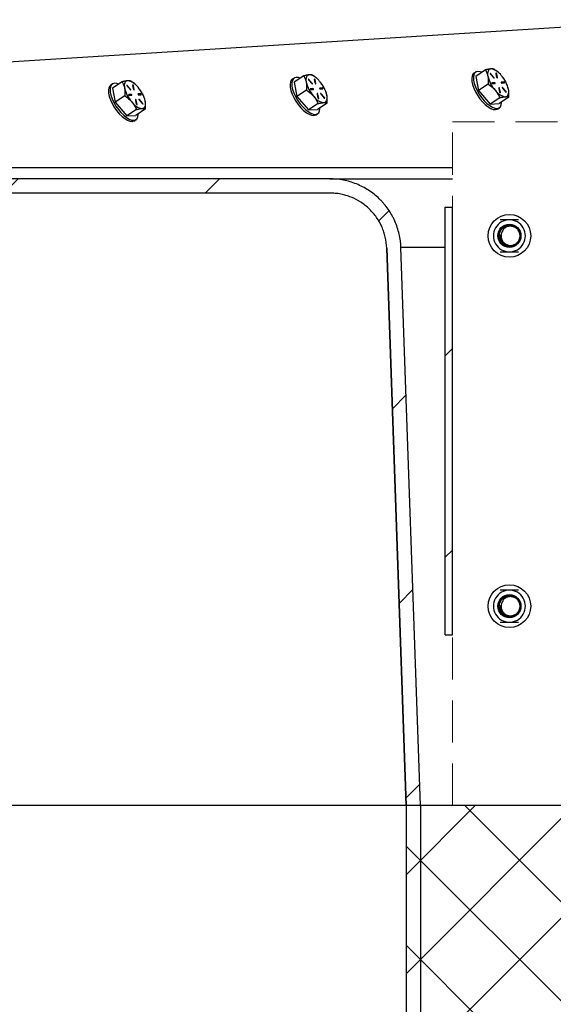
# Model space of a CAD drawing. Extents: x 10213 to 33304, y 19070 to 33214.
# Drawn here: x 13698 to 13936, y 21503 to 21942 of the extents above; entities that cross this region are included whole.
import ezdxf

# ---------------------------------------------------------------- set-up
doc = ezdxf.new("R2010")
doc.units = 0
doc.header["$LTSCALE"] = 150
doc.header["$MEASUREMENT"] = 0
doc.linetypes.add('HIDDEN2', pattern=[0.1875, 0.125, -0.0625])
doc.layers.get('0').update_dxf_attribs({"linetype": 'CONTINUOUS'})
doc.layers.get('DEFPOINTS').update_dxf_attribs({"linetype": 'CONTINUOUS'})
doc.layers.add('CCP-Hatch', color=253, linetype='CONTINUOUS', lineweight=5)
doc.layers.add('CCP-Text', color=52, linetype='CONTINUOUS', lineweight=25)
doc.layers.add('STRUCTUREPLAN', color=7, linetype='CONTINUOUS')
doc.styles.add('ROMANS', font='romans.shx')
doc.styles.add('SWISSL', font='swissl.ttf')
doc.dimstyles.get("Standard").update_dxf_attribs({"dimscale": 25, "dimtxt": 2.5, "dimasz": 3, "dimexe": 0.6, "dimexo": 1.5, "dimgap": 1, "dimtad": 0, "dimtih": 1, "dimtoh": 1, "dimdec": 4, "dimrnd": 1, "dimzin": 12, "dimdsep": 46, "dimtxsty": 'SWISSL', "dimcen": 0.09, "dimclrt": 256, "dimadec": 0, "dimazin": 0, "dimtfac": 1, "dimtdec": 4, "dimtofl": 0, "dimtmove": 0, "dimatfit": 3, "dimfxl": 1, "dimtolj": 1, "dimtzin": 0, "dimarcsym": 0})
pattern_1 = [(45, (11171.36, 19973.09), (-44.9013, 44.9013), [])]

# ---------------------------------------------------------------- blocks, each defined once
blk = doc.blocks.new('*D83')
at = {"layer": 'CCP-Text', "color": 0, "lineweight": -2, "transparency": 16777216}
for p, q in [((13667.73, 21870.59), (13547.13, 21870.59)), ((13572.13, 21795.59), (13572.13, 21525.08)), ((13572.13, 21234.39), (13572.13, 21389.36)), ((13845.6, 21159.39), (13547.13, 21159.39))]:
    blk.add_line(p, q, dxfattribs=at)
at = {"layer": 'CCP-Text', "color": 0, "transparency": 16777216}
for points in [[(13559.63, 21795.59), (13584.63, 21795.59), (13572.13, 21870.59)], [(13559.63, 21234.39), (13584.63, 21234.39), (13572.13, 21159.39)]]:
    blk.add_solid(points, dxfattribs=at)
at = {"layer": 'DEFPOINTS', "color": 0, "transparency": 16777216}
for p in [(13692.73, 21870.59), (13572.13, 21159.39), (13870.6, 21159.39)]:
    blk.add_point(p, dxfattribs=at)
at = {"layer": 'CCP-Text', "transparency": 16777216, "insert": (13572.13, 21457.22), "char_height": 56.25, "attachment_point": 5, "style": 'ROMANS'}
blk.add_mtext('\\A1;711 [28"]', dxfattribs=at)

msp = doc.modelspace()

# ---------------------------------------------------------------- hatches: boundary and pattern name
at = {"linetype": 'Continuous', "lineweight": 18}
h = msp.add_hatch(dxfattribs=at)
h.set_pattern_fill('ANSI31', scale=508, style=0)
h.set_pattern_definition(pattern_1)
edge = h.paths.add_edge_path(flags=0)
edge.add_line((13870.6, 21591.19), (13876.95, 21591.19))
edge.add_spline(control_points=[(13876.95, 21591.19), (13876.24, 21611.54), (13875.53, 21631.89), (13874.82, 21652.24), (13872.63, 21714.81), (13870.45, 21777.38), (13868.26, 21839.95)], knot_values=[0.532075, 0.532075, 0.532075, 0.532075, 0.593163, 0.593163, 0.593163, 0.780985, 0.780985, 0.780985, 0.780985], weights=[1, 1, 1, 1, 1, 1, 1], degree=3, periodic=0)
edge.add_spline(control_points=[(13868.26, 21839.95), (13868.24, 21840.69), (13868.19, 21841.42), (13868.11, 21842.16), (13867.74, 21845.69), (13866.75, 21849.21), (13865.23, 21852.42), (13863.71, 21855.64), (13861.61, 21858.63), (13859.11, 21861.16), (13857.55, 21862.74), (13855.81, 21864.16), (13853.95, 21865.38), (13850.98, 21867.33), (13847.63, 21868.8), (13844.18, 21869.65), (13841.69, 21870.27), (13839.1, 21870.59), (13836.53, 21870.59)], knot_values=[0.168375, 0.168375, 0.168375, 0.168375, 0.170575, 0.170575, 0.170575, 0.181235, 0.181235, 0.181235, 0.191896, 0.191896, 0.191896, 0.19851, 0.19851, 0.19851, 0.209171, 0.209171, 0.209171, 0.21687, 0.21687, 0.21687, 0.21687], weights=[1, 1, 1, 1, 1, 1, 1, 1, 1, 1, 1, 1, 1, 1, 1, 1, 1, 1, 1], degree=3, periodic=0)
edge.add_line((13836.53, 21870.59), (13692.73, 21870.59))
edge.add_ellipse((13692.73, 21889.64), major_axis=(-22, 0), ratio=0.866025, start_angle=30, end_angle=90, ccw=False)
edge.add_line((13673.68, 21880.11), (13649.67, 21916.12))
edge.add_ellipse((13630.82, 21906.3), major_axis=(21.73, 1.43), ratio=0.874643, start_angle=26.7171, end_angle=90)
edge.add_line((13629.57, 21925.31), (13184.79, 21895.99))
edge.add_line((13184.79, 21895.99), (13159.39, 21895.99))
edge.add_line((13159.39, 21895.99), (13159.39, 21891.23))
edge.add_line((13159.39, 21891.23), (13140.34, 21891.23))
edge.add_line((13140.34, 21891.23), (13140.34, 21884.88))
edge.add_line((13140.34, 21884.88), (13184.79, 21884.88))
edge.add_line((13184.79, 21884.88), (13184.79, 21889.64))
edge.add_line((13184.79, 21889.64), (13185, 21889.64))
edge.add_line((13185, 21889.64), (13629.99, 21918.97))
edge.add_ellipse((13630.82, 21906.3), major_axis=(14.49, 0.96), ratio=0.874643, start_angle=26.7171, end_angle=90, ccw=False)
edge.add_line((13643.39, 21912.85), (13667.33, 21876.94))
edge.add_ellipse((13692.73, 21889.64), major_axis=(-29.33, 0), ratio=0.866025, start_angle=30, end_angle=90)
edge.add_line((13692.73, 21864.24), (13836.53, 21864.24))
edge.add_spline(control_points=[(13836.53, 21864.24), (13836.64, 21864.24), (13836.74, 21864.24), (13836.84, 21864.24), (13839.68, 21864.2), (13842.56, 21863.68), (13845.23, 21862.7), (13847.9, 21861.73), (13850.44, 21860.28), (13852.64, 21858.48), (13854.02, 21857.35), (13855.28, 21856.07), (13856.39, 21854.68), (13858.16, 21852.45), (13859.58, 21849.9), (13860.51, 21847.21), (13861.35, 21844.81), (13861.83, 21842.26), (13861.92, 21839.72)], knot_values=[0.142686, 0.142686, 0.142686, 0.142686, 0.142995, 0.142995, 0.142995, 0.151599, 0.151599, 0.151599, 0.160203, 0.160203, 0.160203, 0.16554, 0.16554, 0.16554, 0.174143, 0.174143, 0.174143, 0.181826, 0.181826, 0.181826, 0.181826], weights=[1, 1, 1, 1, 1, 1, 1, 1, 1, 1, 1, 1, 1, 1, 1, 1, 1, 1, 1], degree=3, periodic=0)
edge.add_spline(control_points=[(13861.92, 21839.72), (13864.1, 21777.2), (13866.28, 21714.68), (13868.47, 21652.16), (13869.18, 21631.83), (13869.89, 21611.51), (13870.6, 21591.19)], knot_values=[0.417753, 0.417753, 0.417753, 0.417753, 0.605436, 0.605436, 0.605436, 0.66644, 0.66644, 0.66644, 0.66644], weights=[1, 1, 1, 1, 1, 1, 1], degree=3, periodic=0)
h = msp.add_hatch(dxfattribs=at)
h.set_pattern_fill('ANSI31', scale=508, style=0)
h.set_pattern_definition(pattern_1)
h.paths.add_polyline_path([(13891.23, 21857.89), (13888.05, 21857.89), (13888.05, 21667.39), (13891.23, 21667.39)], flags=0)
at = {"layer": 'CCP-Hatch'}
h = msp.add_hatch(dxfattribs=at)
h.set_pattern_fill('ANSI37', color=256, scale=250)
h.paths.add_polyline_path([(13870.6, 21591.19), (14426.26, 21591.19), (14426.26, 21159.39), (13870.6, 21159.39)])

# ---------------------------------------------------------------- linework, layer by layer
at = {"color": 7, "linetype": 'Continuous', "lineweight": 25}
for p, q in [((13656.81, 21920.42), (13991.78, 21941.52)), ((13905.94, 21919.12), (13901.66, 21916.27)), ((13820.56, 21915.5), (13819.8, 21914.99)), ((13824.91, 21916.49), (13820.63, 21913.63)), ((13827.09, 21914.69), (13828.62, 21912.91)), ((13828.71, 21913.11), (13827.17, 21914.89)), ((13829.66, 21915.05), (13830.02, 21913.19)), ((13829.74, 21914.74), (13829.93, 21914.87)), ((13830.07, 21913.06), (13829.74, 21914.74)), ((13830.29, 21913.01), (13829.93, 21914.87)), ((13830.55, 21915.48), (13830.39, 21915.61)), ((13901.59, 21918.14), (13900.83, 21917.63)), ((13901.66, 21916.27), (13902.88, 21909.96)), ((13908.12, 21917.33), (13909.65, 21915.54)), ((13909.74, 21915.74), (13908.2, 21917.52)), ((13910.69, 21917.68), (13911.04, 21915.82)), ((13910.77, 21917.38), (13910.96, 21917.51)), ((13911.1, 21915.7), (13910.77, 21917.38)), ((13911.32, 21915.65), (13910.96, 21917.51)), ((13911.58, 21918.11), (13911.42, 21918.25)), ((13739.53, 21912.87), (13738.77, 21912.36)), ((13743.89, 21913.86), (13739.6, 21911)), ((13739.6, 21911), (13740.82, 21904.69)), ((13746.06, 21912.06), (13747.6, 21910.28)), ((13747.68, 21910.47), (13746.14, 21912.26)), ((13748.63, 21912.41), (13748.99, 21910.55)), ((13748.71, 21912.11), (13748.9, 21912.24)), ((13749.04, 21910.43), (13748.71, 21912.11)), ((13749.26, 21910.38), (13748.9, 21912.24)), ((13749.52, 21912.84), (13749.36, 21912.98)), ((13820.63, 21913.63), (13821.85, 21907.33)), ((13826.13, 21910.18), (13821.85, 21907.33)), ((13828.83, 21910.72), (13827.81, 21910.65)), ((13829.02, 21910.84), (13827.85, 21910.77)), ((13828.04, 21910.4), (13829.22, 21910.47)), ((13828.83, 21910.72), (13829.02, 21910.84)), ((13832.99, 21910.98), (13831.96, 21910.91)), ((13833.18, 21911.11), (13832, 21911.03)), ((13832.19, 21910.66), (13833.37, 21910.73)), ((13832.99, 21910.98), (13833.18, 21911.11)), ((13907.16, 21912.82), (13902.88, 21909.96)), ((13902.88, 21909.96), (13908.09, 21903.9)), ((13909.86, 21913.35), (13908.84, 21913.29)), ((13910.05, 21913.48), (13908.87, 21913.4)), ((13909.07, 21913.03), (13910.24, 21913.11)), ((13909.86, 21913.35), (13910.05, 21913.48)), ((13911.95, 21911.12), (13912.31, 21909.27)), ((13912.04, 21910.82), (13912.23, 21910.95)), ((13912.36, 21909.14), (13912.04, 21910.82)), ((13912.59, 21909.09), (13912.23, 21910.95)), ((13914.01, 21913.61), (13912.99, 21913.55)), ((13914.2, 21913.74), (13913.03, 21913.67)), ((13913.22, 21913.29), (13914.4, 21913.37)), ((13913.54, 21911.03), (13915.07, 21909.25)), ((13915.16, 21909.45), (13913.62, 21911.23)), ((13914.01, 21913.61), (13914.2, 21913.74)), ((13916, 21911.45), (13915.98, 21911.52)), ((13745.1, 21907.55), (13740.82, 21904.69)), ((13747.8, 21908.08), (13746.78, 21908.02)), ((13747.99, 21908.21), (13746.82, 21908.14)), ((13747.01, 21907.77), (13748.19, 21907.84)), ((13747.8, 21908.08), (13747.99, 21908.21)), ((13749.9, 21905.86), (13750.25, 21904)), ((13749.98, 21905.55), (13750.17, 21905.68)), ((13750.31, 21903.87), (13749.98, 21905.55)), ((13750.53, 21903.82), (13750.17, 21905.68)), ((13751.96, 21908.34), (13750.93, 21908.28)), ((13752.15, 21908.47), (13750.97, 21908.4)), ((13751.16, 21908.03), (13752.34, 21908.1)), ((13751.48, 21905.76), (13753.02, 21903.98)), ((13753.1, 21904.18), (13751.56, 21905.96)), ((13751.96, 21908.34), (13752.15, 21908.47)), ((13753.94, 21906.18), (13753.92, 21906.25)), ((13821.85, 21907.33), (13827.06, 21901.27)), ((13830.92, 21908.49), (13831.28, 21906.63)), ((13831.01, 21908.19), (13831.2, 21908.32)), ((13831.33, 21906.51), (13831.01, 21908.19)), ((13831.56, 21906.46), (13831.2, 21908.32)), ((13832.51, 21908.4), (13834.04, 21906.61)), ((13834.13, 21906.81), (13832.59, 21908.59)), ((13834.97, 21908.82), (13834.95, 21908.88)), ((13912.38, 21906.76), (13908.09, 21903.9)), ((13916.37, 21907.01), (13912.09, 21904.15)), ((13740.82, 21904.69), (13746.04, 21898.63)), ((13750.32, 21901.49), (13746.04, 21898.63)), ((13754.32, 21901.74), (13750.03, 21898.89)), ((13831.35, 21904.12), (13827.06, 21901.27)), ((13827.06, 21901.27), (13831.06, 21901.52)), ((13835.34, 21904.38), (13831.06, 21901.52)), ((13908.09, 21903.9), (13912.09, 21904.15)), ((13911.4, 21901.78), (13912.16, 21902.29)), ((13746.04, 21898.63), (13750.03, 21898.89)), ((13749.34, 21896.51), (13750.1, 21897.02)), ((13830.37, 21899.14), (13831.13, 21899.65)), ((13891.23, 21875.54), (13687.04, 21875.54)), ((13836.53, 21870.59), (13692.73, 21870.59)), ((13836.53, 21870.59), (13891.23, 21870.59)), ((13836.53, 21864.24), (13692.73, 21864.24)), ((13888.05, 21857.89), (13891.23, 21857.89)), ((13888.05, 21667.39), (13888.05, 21857.89)), ((13891.23, 21667.39), (13891.23, 21857.89)), ((13861.91, 21839.72), (13870.59, 21591.19)), ((13870.6, 21591.19), (13861.92, 21839.72)), ((13876.95, 21591.19), (13868.26, 21839.95)), ((13888.05, 21667.39), (13891.23, 21667.39)), ((13870.59, 21591.19), (13138.58, 21591.19)), ((13870.59, 21591.19), (13870.6, 21591.19)), ((13876.95, 21591.19), (13870.6, 21591.19)), ((14181.74, 21591.19), (13876.95, 21591.19))]:
    msp.add_line(p, q, dxfattribs=at)
at = {"color": 8, "linetype": 'Continuous', "lineweight": 25}
for p, q in [((13827.02, 21914.79), (13827.17, 21914.89)), ((13908.05, 21917.43), (13908.2, 21917.52)), ((13909.58, 21915.63), (13909.74, 21915.74)), ((13911.21, 21915.57), (13911.32, 21915.65)), ((13745.99, 21912.16), (13746.14, 21912.26)), ((13747.52, 21910.37), (13747.68, 21910.47)), ((13749.15, 21910.31), (13749.26, 21910.38)), ((13827.81, 21910.75), (13827.85, 21910.77)), ((13828.55, 21913), (13828.71, 21913.11)), ((13830.18, 21912.94), (13830.29, 21913.01)), ((13831.96, 21911.01), (13832, 21911.03)), ((13908.84, 21913.38), (13908.87, 21913.4)), ((13912.99, 21913.64), (13913.03, 21913.67)), ((13913.47, 21911.13), (13913.62, 21911.23)), ((13746.78, 21908.11), (13746.82, 21908.14)), ((13750.93, 21908.37), (13750.97, 21908.4)), ((13751.41, 21905.86), (13751.56, 21905.96)), ((13831.45, 21906.38), (13831.56, 21906.46)), ((13832.44, 21908.5), (13832.59, 21908.59)), ((13833.97, 21906.7), (13834.13, 21906.81)), ((13912.48, 21909.02), (13912.59, 21909.09)), ((13914.99, 21909.34), (13915.16, 21909.45)), ((13750.42, 21903.75), (13750.53, 21903.82)), ((13752.94, 21904.07), (13753.1, 21904.18)), ((13861.91, 21839.72), (13861.92, 21839.72)), ((13888.05, 21839.95), (13868.26, 21839.95))]:
    msp.add_line(p, q, dxfattribs=at)
at = {"color": 7, "linetype": 'Continuous', "lineweight": 25, "flags": 128}
for points in [[(13908.42, 21919.57), (13908, 21919.49), (13907.63, 21919.3), (13907.34, 21919.02), (13907.12, 21918.63), (13906.98, 21918.16), (13906.91, 21917.6), (13906.93, 21916.98), (13907.03, 21916.29)], [(13746.36, 21914.3), (13745.94, 21914.22), (13745.58, 21914.03), (13745.28, 21913.75), (13745.06, 21913.36), (13744.92, 21912.89), (13744.86, 21912.34), (13744.88, 21911.71), (13744.97, 21911.02)], [(13819.8, 21914.99), (13819.35, 21914.57), (13818.95, 21913.76), (13818.79, 21912.69), (13818.86, 21911.41), (13819.18, 21909.96), (13819.72, 21908.39), (13820.47, 21906.78), (13821.39, 21905.18), (13822.46, 21903.65), (13823.63, 21902.25), (13824.85, 21901.03), (13826.09, 21900.05), (13827.28, 21899.34), (13828.39, 21898.93), (13829.37, 21898.83)], [(13823.34, 21915.44), (13822.54, 21915.72), (13821.56, 21915.82), (13820.74, 21915.61), (13820.12, 21915.08), (13819.72, 21914.27), (13819.55, 21913.2), (13819.63, 21911.92), (13819.94, 21910.46), (13820.48, 21908.9), (13821.23, 21907.29), (13822.16, 21905.68), (13823.22, 21904.15), (13824.39, 21902.76), (13825.62, 21901.54), (13826.85, 21900.56), (13828.04, 21899.85), (13829.15, 21899.44), (13830.13, 21899.33)], [(13827.39, 21916.94), (13826.97, 21916.85), (13826.6, 21916.67), (13826.31, 21916.38), (13826.09, 21916), (13825.95, 21915.53), (13825.89, 21914.97), (13825.9, 21914.34), (13826, 21913.66)], [(13827.17, 21914.89), (13827.12, 21914.94), (13827.06, 21914.97), (13827.02, 21914.97), (13826.99, 21914.95), (13826.99, 21914.9), (13827, 21914.83), (13827.04, 21914.76), (13827.09, 21914.69)], [(13829.93, 21914.87), (13829.91, 21914.94), (13829.87, 21915.01), (13829.82, 21915.08), (13829.76, 21915.12), (13829.71, 21915.14), (13829.68, 21915.14), (13829.66, 21915.1), (13829.66, 21915.05)], [(13829.74, 21914.74), (13829.72, 21914.81), (13829.69, 21914.87)], [(13900.83, 21917.63), (13900.38, 21917.21), (13899.98, 21916.4), (13899.82, 21915.33), (13899.89, 21914.04), (13900.21, 21912.59), (13900.75, 21911.03), (13901.5, 21909.41), (13902.42, 21907.81), (13903.49, 21906.28), (13904.66, 21904.88), (13905.88, 21903.67), (13907.11, 21902.69), (13908.31, 21901.98), (13909.42, 21901.56), (13910.4, 21901.46)], [(13904.37, 21918.08), (13903.57, 21918.35), (13902.58, 21918.46), (13901.77, 21918.24), (13901.14, 21917.72), (13900.74, 21916.9), (13900.58, 21915.84), (13900.65, 21914.55), (13900.97, 21913.1), (13901.51, 21911.54), (13902.26, 21909.92), (13903.18, 21908.32), (13904.25, 21906.79), (13905.42, 21905.39), (13906.64, 21904.18), (13907.88, 21903.2), (13909.07, 21902.48), (13910.18, 21902.07), (13911.16, 21901.97)], [(13908.2, 21917.52), (13908.15, 21917.58), (13908.09, 21917.61), (13908.05, 21917.61), (13908.02, 21917.58), (13908.02, 21917.53), (13908.03, 21917.47), (13908.07, 21917.39), (13908.12, 21917.33)], [(13909.65, 21915.54), (13909.71, 21915.49), (13909.76, 21915.46), (13909.8, 21915.46), (13909.83, 21915.48), (13909.84, 21915.53), (13909.82, 21915.6), (13909.78, 21915.67), (13909.74, 21915.74)], [(13910.96, 21917.51), (13910.94, 21917.58), (13910.9, 21917.65), (13910.85, 21917.71), (13910.79, 21917.76), (13910.74, 21917.78), (13910.7, 21917.77), (13910.68, 21917.74), (13910.69, 21917.68)], [(13910.77, 21917.38), (13910.75, 21917.45), (13910.72, 21917.5)], [(13911.04, 21915.82), (13911.07, 21915.75), (13911.11, 21915.68), (13911.16, 21915.62), (13911.21, 21915.57), (13911.26, 21915.55), (13911.3, 21915.56), (13911.32, 21915.59), (13911.32, 21915.65)], [(13738.77, 21912.36), (13738.33, 21911.94), (13737.92, 21911.13), (13737.76, 21910.06), (13737.84, 21908.77), (13738.15, 21907.32), (13738.69, 21905.76), (13739.44, 21904.15), (13740.37, 21902.54), (13741.43, 21901.01), (13742.6, 21899.61), (13743.83, 21898.4), (13745.06, 21897.42), (13746.25, 21896.71), (13747.36, 21896.29), (13748.34, 21896.19)], [(13742.32, 21912.81), (13741.51, 21913.09), (13740.53, 21913.19), (13739.71, 21912.97), (13739.09, 21912.45), (13738.69, 21911.64), (13738.52, 21910.57), (13738.6, 21909.28), (13738.91, 21907.83), (13739.45, 21906.27), (13740.2, 21904.65), (13741.13, 21903.05), (13742.2, 21901.52), (13743.36, 21900.12), (13744.59, 21898.91), (13745.82, 21897.93), (13747.01, 21897.22), (13748.12, 21896.8), (13749.11, 21896.7)], [(13746.14, 21912.26), (13746.09, 21912.31), (13746.04, 21912.34), (13745.99, 21912.34), (13745.97, 21912.31), (13745.96, 21912.26), (13745.98, 21912.2), (13746.01, 21912.13), (13746.06, 21912.06)], [(13747.6, 21910.28), (13747.65, 21910.22), (13747.7, 21910.19), (13747.75, 21910.19), (13747.77, 21910.22), (13747.78, 21910.27), (13747.76, 21910.33), (13747.73, 21910.4), (13747.68, 21910.47)], [(13748.9, 21912.24), (13748.88, 21912.31), (13748.84, 21912.38), (13748.79, 21912.44), (13748.74, 21912.49), (13748.68, 21912.51), (13748.65, 21912.5), (13748.63, 21912.47), (13748.63, 21912.41)], [(13748.71, 21912.11), (13748.69, 21912.18), (13748.66, 21912.23)], [(13748.99, 21910.55), (13749.01, 21910.48), (13749.05, 21910.41), (13749.1, 21910.35), (13749.16, 21910.3), (13749.21, 21910.28), (13749.25, 21910.29), (13749.27, 21910.32), (13749.26, 21910.38)], [(13828.62, 21912.91), (13828.68, 21912.86), (13828.73, 21912.83), (13828.78, 21912.82), (13828.8, 21912.85), (13828.81, 21912.9), (13828.79, 21912.97), (13828.76, 21913.04), (13828.71, 21913.11)], [(13830.02, 21913.19), (13830.04, 21913.12), (13830.08, 21913.05), (13830.13, 21912.98), (13830.19, 21912.94), (13830.24, 21912.92), (13830.27, 21912.92), (13830.29, 21912.96), (13830.29, 21913.01)], [(13912.23, 21910.95), (13912.21, 21911.02), (13912.17, 21911.09), (13912.11, 21911.16), (13912.06, 21911.2), (13912.01, 21911.22), (13911.97, 21911.21), (13911.95, 21911.18), (13911.95, 21911.12)], [(13912.04, 21910.82), (13912.02, 21910.89), (13911.99, 21910.95)], [(13913.62, 21911.23), (13913.56, 21911.28), (13913.51, 21911.31), (13913.47, 21911.31), (13913.44, 21911.29), (13913.44, 21911.24), (13913.45, 21911.17), (13913.49, 21911.1), (13913.54, 21911.03)], [(13914.85, 21907.2), (13915.28, 21907.28), (13915.64, 21907.47), (13915.93, 21907.76), (13916.15, 21908.14), (13916.3, 21908.61), (13916.36, 21909.17), (13916.34, 21909.8), (13916.24, 21910.48)], [(13750.17, 21905.68), (13750.15, 21905.75), (13750.11, 21905.82), (13750.06, 21905.89), (13750, 21905.93), (13749.95, 21905.95), (13749.91, 21905.95), (13749.89, 21905.91), (13749.9, 21905.86)], [(13749.98, 21905.55), (13749.96, 21905.62), (13749.93, 21905.68)], [(13751.56, 21905.96), (13751.51, 21906.01), (13751.46, 21906.04), (13751.41, 21906.05), (13751.39, 21906.02), (13751.38, 21905.97), (13751.4, 21905.9), (13751.43, 21905.83), (13751.48, 21905.76)], [(13831.2, 21908.32), (13831.18, 21908.39), (13831.14, 21908.46), (13831.09, 21908.52), (13831.03, 21908.57), (13830.98, 21908.59), (13830.94, 21908.58), (13830.92, 21908.55), (13830.92, 21908.49)], [(13831.01, 21908.19), (13830.99, 21908.26), (13830.96, 21908.31)], [(13831.28, 21906.63), (13831.31, 21906.56), (13831.35, 21906.49), (13831.4, 21906.43), (13831.45, 21906.38), (13831.5, 21906.36), (13831.54, 21906.37), (13831.56, 21906.4), (13831.56, 21906.46)], [(13832.59, 21908.59), (13832.54, 21908.65), (13832.48, 21908.68), (13832.44, 21908.68), (13832.41, 21908.65), (13832.41, 21908.6), (13832.42, 21908.54), (13832.46, 21908.47), (13832.51, 21908.4)], [(13833.82, 21904.57), (13834.25, 21904.65), (13834.61, 21904.84), (13834.9, 21905.12), (13835.12, 21905.51), (13835.27, 21905.98), (13835.33, 21906.53), (13835.31, 21907.16), (13835.21, 21907.85)], [(13834.04, 21906.61), (13834.1, 21906.56), (13834.15, 21906.53), (13834.19, 21906.53), (13834.22, 21906.56), (13834.23, 21906.61), (13834.21, 21906.67), (13834.18, 21906.74), (13834.13, 21906.81)], [(13912.31, 21909.27), (13912.33, 21909.2), (13912.37, 21909.13), (13912.43, 21909.06), (13912.48, 21909.02), (13912.53, 21908.99), (13912.57, 21909), (13912.59, 21909.04), (13912.59, 21909.09)], [(13915.07, 21909.25), (13915.13, 21909.2), (13915.18, 21909.17), (13915.22, 21909.16), (13915.25, 21909.19), (13915.26, 21909.24), (13915.24, 21909.31), (13915.2, 21909.38), (13915.16, 21909.45)], [(13750.25, 21904), (13750.28, 21903.93), (13750.32, 21903.86), (13750.37, 21903.79), (13750.42, 21903.75), (13750.47, 21903.73), (13750.51, 21903.73), (13750.53, 21903.77), (13750.53, 21903.82)], [(13752.8, 21901.94), (13753.22, 21902.02), (13753.58, 21902.2), (13753.88, 21902.49), (13754.1, 21902.87), (13754.24, 21903.35), (13754.3, 21903.9), (13754.28, 21904.53), (13754.19, 21905.21)], [(13753.02, 21903.98), (13753.07, 21903.93), (13753.12, 21903.9), (13753.17, 21903.9), (13753.19, 21903.92), (13753.2, 21903.97), (13753.18, 21904.04), (13753.15, 21904.11), (13753.1, 21904.18)], [(13830.13, 21899.33), (13830.95, 21899.55), (13831.57, 21900.07), (13831.98, 21900.88), (13832.14, 21901.95), (13832.15, 21902.24)], [(13910.4, 21901.46), (13911.22, 21901.67), (13911.4, 21901.78)], [(13911.16, 21901.97), (13911.98, 21902.18), (13912.6, 21902.71), (13913, 21903.52), (13913.17, 21904.59), (13913.17, 21904.88)], [(13749.11, 21896.7), (13749.92, 21896.91), (13750.55, 21897.44), (13750.95, 21898.25), (13751.11, 21899.32), (13751.12, 21899.61)], [(13829.37, 21898.83), (13830.19, 21899.04), (13830.37, 21899.14)], [(13748.34, 21896.19), (13749.16, 21896.41), (13749.34, 21896.51)]]:
    msp.add_lwpolyline(points, dxfattribs=at)
at = {"color": 7, "linetype": 'Continuous', "lineweight": 25}
for centre, radius in [((13916.63, 21845.19), 9.52), ((13916.63, 21845.19), 5.16), ((13916.63, 21680.09), 9.52), ((13916.63, 21680.09), 5.16)]:
    msp.add_circle(centre, radius, dxfattribs=at)
for centre, radius, start, end in [((13907.36, 21912.78), 6.87, 34.4279, 81.1248), ((13745.3, 21907.51), 6.87, 34.4279, 81.1248), ((13826.33, 21910.15), 6.87, 34.4279, 81.1248), ((13920.98, 21919.62), 14.34, 193.4235, 221.5535), ((13902.29, 21907.15), 14.34, 13.4235, 41.5535), ((13758.92, 21914.35), 14.34, 193.4235, 221.5535), ((13740.24, 21901.89), 14.34, 13.4235, 41.5535), ((13839.95, 21916.98), 14.34, 193.4235, 221.5535), ((13828.07, 21910.65), 0.251, 151.134, 263.843), ((13828.73, 21910.39), 0.338, 11.7473, 72.7255), ((13829, 21910.59), 0.251, 331.134, 83.843), ((13832.22, 21910.91), 0.251, 151.134, 263.843), ((13821.27, 21904.52), 14.34, 13.4235, 41.5535), ((13832.89, 21910.66), 0.338, 11.7473, 72.7255), ((13833.15, 21910.86), 0.251, 331.134, 83.843), ((13909.09, 21913.28), 0.251, 151.134, 263.843), ((13909.76, 21913.03), 0.338, 11.7473, 72.7255), ((13910.02, 21913.23), 0.251, 331.134, 83.843), ((13915.91, 21913.99), 6.87, 214.4279, 261.1248), ((13913.25, 21913.54), 0.251, 151.134, 263.843), ((13913.91, 21913.29), 0.338, 11.7473, 72.7255), ((13914.18, 21913.49), 0.251, 331.134, 83.843), ((13747.04, 21908.01), 0.251, 151.134, 263.843), ((13747.7, 21907.76), 0.338, 11.7473, 72.7255), ((13747.97, 21907.96), 0.251, 331.134, 83.843), ((13751.19, 21908.28), 0.251, 151.134, 263.843), ((13751.86, 21908.02), 0.338, 11.7473, 72.7255), ((13752.12, 21908.22), 0.251, 331.134, 83.843), ((13834.88, 21911.36), 6.87, 214.4279, 261.1248), ((13753.86, 21908.72), 6.87, 214.4279, 261.1248), ((13916.63, 21845.19), 7.14, 150, 210), ((13916.63, 21845.19), 7.14, 90, 150), ((13916.63, 21845.19), 4.76, 23.3515, 225), ((13916.63, 21845.19), 7.14, 30, 90), ((13916.63, 21845.19), 7.14, 330, 30), ((13916.63, 21845.19), 4.76, 337.3328, 22.3328), ((13916.63, 21845.19), 7.14, 210, 270), ((13916.63, 21845.19), 4.76, 225, 270), ((13916.63, 21845.19), 4.76, 270, 337.3328), ((13916.63, 21845.19), 7.14, 270, 330), ((13916.63, 21680.09), 7.14, 90, 150), ((13916.63, 21680.09), 7.14, 30, 90), ((13916.63, 21680.09), 7.14, 150, 210), ((13916.63, 21680.09), 4.76, 23.3515, 225), ((13916.63, 21680.09), 4.76, 337.3328, 22.3328), ((13916.63, 21680.09), 7.14, 330, 30), ((13916.63, 21680.09), 4.76, 270, 337.3328), ((13916.63, 21680.09), 7.14, 210, 270), ((13916.63, 21680.09), 4.76, 225, 270), ((13916.63, 21680.09), 7.14, 270, 330)]:
    msp.add_arc(centre, radius, start, end, dxfattribs=at)
for points, knots in [([(13908.42, 21919.57), (13908.27, 21919.56), (13907.98, 21919.53), (13907.51, 21919.46), (13907.02, 21919.37), (13906.49, 21919.26), (13906.13, 21919.17), (13905.94, 21919.12)], [0, 0, 0, 0, 0.214939, 0.409698, 0.605156, 0.802361, 1, 1, 1, 1]), ([(13905.94, 21919.12), (13906.06, 21918.92), (13906.3, 21918.5), (13906.6, 21917.81), (13906.85, 21917.09), (13906.97, 21916.56), (13907.03, 21916.29)], [0, 0, 0, 0, 0.247269, 0.495363, 0.746874, 1, 1, 1, 1]), ([(13909.94, 21919.38), (13909.87, 21919.4), (13909.72, 21919.46), (13909.46, 21919.52), (13909.16, 21919.57), (13908.82, 21919.59), (13908.55, 21919.58), (13908.42, 21919.57)], [0, 0, 0, 0, 0.189432, 0.390385, 0.591894, 0.795501, 1, 1, 1, 1]), ([(13911.42, 21918.24), (13911.19, 21918.43), (13910.71, 21918.83), (13910.2, 21919.19), (13909.94, 21919.38)], [0, 0, 0, 0, 0.477863, 1, 1, 1, 1]), ([(13746.36, 21914.3), (13746.21, 21914.29), (13745.93, 21914.27), (13745.45, 21914.19), (13744.96, 21914.1), (13744.44, 21913.99), (13744.07, 21913.9), (13743.89, 21913.86)], [0, 0, 0, 0, 0.214939, 0.409698, 0.605156, 0.802361, 1, 1, 1, 1]), ([(13747.88, 21914.11), (13747.81, 21914.13), (13747.67, 21914.19), (13747.41, 21914.26), (13747.11, 21914.3), (13746.76, 21914.32), (13746.5, 21914.31), (13746.36, 21914.3)], [0, 0, 0, 0, 0.189432, 0.390385, 0.591894, 0.795501, 1, 1, 1, 1]), ([(13827.39, 21916.94), (13827.24, 21916.92), (13826.95, 21916.9), (13826.48, 21916.83), (13825.99, 21916.74), (13825.47, 21916.62), (13825.1, 21916.54), (13824.91, 21916.49)], [0, 0, 0, 0, 0.214939, 0.409698, 0.605156, 0.802361, 1, 1, 1, 1]), ([(13824.91, 21916.49), (13825.03, 21916.28), (13825.27, 21915.86), (13825.57, 21915.18), (13825.83, 21914.45), (13825.94, 21913.92), (13826, 21913.66)], [0, 0, 0, 0, 0.247269, 0.495363, 0.746874, 1, 1, 1, 1]), ([(13828.91, 21916.74), (13828.84, 21916.77), (13828.69, 21916.83), (13828.44, 21916.89), (13828.14, 21916.93), (13827.79, 21916.95), (13827.52, 21916.94), (13827.39, 21916.94)], [0, 0, 0, 0, 0.189432, 0.390385, 0.591894, 0.795501, 1, 1, 1, 1]), ([(13830.39, 21915.61), (13830.16, 21915.8), (13829.69, 21916.19), (13829.18, 21916.55), (13828.91, 21916.74)], [0, 0, 0, 0, 0.477863, 1, 1, 1, 1]), ([(13907.03, 21916.29), (13907.04, 21916.21), (13907.1, 21915.89), (13907.18, 21915.3), (13907.22, 21914.5), (13907.22, 21913.67), (13907.18, 21913.1), (13907.16, 21912.82)], [0, 0, 0, 0, 0.070047, 0.299806, 0.530827, 0.765023, 1, 1, 1, 1]), ([(13743.89, 21913.86), (13744, 21913.65), (13744.24, 21913.23), (13744.54, 21912.55), (13744.8, 21911.82), (13744.92, 21911.29), (13744.97, 21911.02)], [0, 0, 0, 0, 0.247269, 0.495363, 0.746874, 1, 1, 1, 1]), ([(13744.97, 21911.02), (13744.99, 21910.95), (13745.05, 21910.62), (13745.12, 21910.03), (13745.16, 21909.23), (13745.16, 21908.4), (13745.12, 21907.83), (13745.1, 21907.55)], [0, 0, 0, 0, 0.0700468, 0.2998059, 0.5308267, 0.7650233, 1, 1, 1, 1]), ([(13749.36, 21912.98), (13749.13, 21913.16), (13748.66, 21913.56), (13748.15, 21913.92), (13747.88, 21914.11)], [0, 0, 0, 0, 0.477863, 1, 1, 1, 1]), ([(13826, 21913.66), (13826.02, 21913.58), (13826.08, 21913.26), (13826.15, 21912.67), (13826.19, 21911.87), (13826.19, 21911.04), (13826.15, 21910.47), (13826.13, 21910.18)], [0, 0, 0, 0, 0.070047, 0.299806, 0.530827, 0.765023, 1, 1, 1, 1]), ([(13826.13, 21910.18), (13826.41, 21909.98), (13826.97, 21909.58), (13827.77, 21908.93), (13828.53, 21908.24), (13828.99, 21907.73), (13829.22, 21907.47)], [0, 0, 0, 0, 0.2472686, 0.4953626, 0.746874, 1, 1, 1, 1]), ([(13907.16, 21912.82), (13907.44, 21912.62), (13908, 21912.22), (13908.8, 21911.57), (13909.56, 21910.87), (13910.02, 21910.36), (13910.25, 21910.11)], [0, 0, 0, 0, 0.2472686, 0.4953626, 0.746874, 1, 1, 1, 1]), ([(13910.25, 21910.11), (13910.31, 21910.03), (13910.57, 21909.73), (13911, 21909.16), (13911.51, 21908.39), (13911.97, 21907.59), (13912.24, 21907.03), (13912.38, 21906.76)], [0, 0, 0, 0, 0.070047, 0.299806, 0.530827, 0.765023, 1, 1, 1, 1]), ([(13916.24, 21910.48), (13916.23, 21910.56), (13916.16, 21910.88), (13916.08, 21911.2), (13916, 21911.44), (13916, 21911.45)], [0, 0, 0, 0, 0.223352, 0.955964, 1, 1, 1, 1]), ([(13916.37, 21907.01), (13916.39, 21907.31), (13916.43, 21907.91), (13916.43, 21908.79), (13916.38, 21909.66), (13916.29, 21910.21), (13916.24, 21910.48)], [0, 0, 0, 0, 0.247269, 0.495363, 0.746874, 1, 1, 1, 1]), ([(13745.1, 21907.55), (13745.38, 21907.35), (13745.94, 21906.95), (13746.74, 21906.3), (13747.5, 21905.6), (13747.96, 21905.09), (13748.19, 21904.84)], [0, 0, 0, 0, 0.247269, 0.495363, 0.746874, 1, 1, 1, 1]), ([(13754.19, 21905.21), (13754.17, 21905.29), (13754.11, 21905.61), (13754.03, 21905.93), (13753.94, 21906.17), (13753.94, 21906.18)], [0, 0, 0, 0, 0.223352, 0.955964, 1, 1, 1, 1]), ([(13829.22, 21907.47), (13829.28, 21907.4), (13829.54, 21907.09), (13829.97, 21906.52), (13830.48, 21905.75), (13830.94, 21904.95), (13831.21, 21904.4), (13831.35, 21904.12)], [0, 0, 0, 0, 0.070047, 0.299806, 0.530827, 0.765023, 1, 1, 1, 1]), ([(13835.21, 21907.85), (13835.2, 21907.92), (13835.13, 21908.24), (13835.06, 21908.57), (13834.97, 21908.8), (13834.97, 21908.82)], [0, 0, 0, 0, 0.223352, 0.955964, 1, 1, 1, 1]), ([(13835.34, 21904.38), (13835.36, 21904.68), (13835.4, 21905.28), (13835.4, 21906.16), (13835.35, 21907.03), (13835.26, 21907.57), (13835.21, 21907.85)], [0, 0, 0, 0, 0.247269, 0.495363, 0.746874, 1, 1, 1, 1]), ([(13912.38, 21906.76), (13912.56, 21906.8), (13912.92, 21906.89), (13913.44, 21907), (13913.94, 21907.1), (13914.42, 21907.17), (13914.7, 21907.19), (13914.85, 21907.2)], [0, 0, 0, 0, 0.195075, 0.390526, 0.587456, 0.785061, 1, 1, 1, 1]), ([(13914.85, 21907.2), (13914.98, 21907.21), (13915.25, 21907.22), (13915.59, 21907.2), (13915.89, 21907.16), (13916.16, 21907.09), (13916.3, 21907.04), (13916.37, 21907.01)], [0, 0, 0, 0, 0.200628, 0.402143, 0.606034, 0.810568, 1, 1, 1, 1]), ([(13748.19, 21904.84), (13748.25, 21904.77), (13748.51, 21904.46), (13748.95, 21903.89), (13749.46, 21903.12), (13749.92, 21902.32), (13750.18, 21901.77), (13750.32, 21901.49)], [0, 0, 0, 0, 0.070047, 0.299806, 0.530827, 0.765023, 1, 1, 1, 1]), ([(13750.32, 21901.49), (13750.5, 21901.53), (13750.87, 21901.62), (13751.38, 21901.74), (13751.88, 21901.83), (13752.36, 21901.9), (13752.65, 21901.92), (13752.8, 21901.94)], [0, 0, 0, 0, 0.195075, 0.390526, 0.587456, 0.785061, 1, 1, 1, 1]), ([(13752.8, 21901.94), (13752.93, 21901.94), (13753.19, 21901.95), (13753.53, 21901.93), (13753.84, 21901.89), (13754.1, 21901.83), (13754.25, 21901.77), (13754.32, 21901.74)], [0, 0, 0, 0, 0.200628, 0.402143, 0.606034, 0.810568, 1, 1, 1, 1]), ([(13754.32, 21901.74), (13754.34, 21902.04), (13754.37, 21902.64), (13754.37, 21903.53), (13754.32, 21904.39), (13754.23, 21904.94), (13754.19, 21905.21)], [0, 0, 0, 0, 0.247269, 0.495363, 0.746874, 1, 1, 1, 1]), ([(13831.35, 21904.12), (13831.53, 21904.17), (13831.89, 21904.26), (13832.41, 21904.37), (13832.91, 21904.46), (13833.39, 21904.53), (13833.67, 21904.56), (13833.82, 21904.57)], [0, 0, 0, 0, 0.195075, 0.390526, 0.587456, 0.785061, 1, 1, 1, 1]), ([(13833.82, 21904.57), (13833.96, 21904.58), (13834.22, 21904.59), (13834.56, 21904.57), (13834.87, 21904.53), (13835.13, 21904.46), (13835.27, 21904.4), (13835.34, 21904.38)], [0, 0, 0, 0, 0.200628, 0.402143, 0.6060343, 0.8105677, 1, 1, 1, 1]), ([(13868.26, 21839.95), (13868.25, 21840.45), (13868.22, 21840.96), (13868.13, 21841.98), (13868.08, 21842.49), (13867.88, 21844.01), (13867.69, 21845.01), (13867.01, 21847.96), (13866.37, 21849.88), (13865.33, 21852.21), (13865.11, 21852.68), (13864.65, 21853.59), (13864.41, 21854.04), (13863.66, 21855.36), (13862.58, 21857.07), (13861.34, 21858.67), (13860.36, 21859.83), (13860.02, 21860.21), (13859.32, 21860.95), (13858.96, 21861.32), (13857.85, 21862.39), (13857.09, 21863.06), (13855.49, 21864.33), (13854.66, 21864.92), (13852.08, 21866.59), (13850.29, 21867.53), (13847.47, 21868.66), (13846.52, 21868.99), (13844.57, 21869.57), (13843.57, 21869.82), (13840.57, 21870.4), (13838.56, 21870.59), (13836.53, 21870.59)], [0, 0, 0, 0, 0.03125, 0.03125, 0.0625, 0.0625, 0.125, 0.125, 0.25, 0.25, 0.28125, 0.28125, 0.3125, 0.3125, 0.375, 0.4375, 0.4375, 0.46875, 0.46875, 0.5, 0.5, 0.5625, 0.5625, 0.625, 0.625, 0.75, 0.75, 0.8125, 0.8125, 0.875, 0.875, 1, 1, 1, 1]), ([(13861.92, 21839.72), (13861.86, 21841.35), (13861.65, 21842.96), (13861.1, 21845.33), (13860.88, 21846.11), (13860.49, 21847.27), (13860.35, 21847.66), (13860.06, 21848.42), (13859.9, 21848.79), (13859.08, 21850.65), (13858.28, 21852.05), (13856.89, 21854.05), (13856.38, 21854.7), (13855.32, 21855.95), (13854.76, 21856.54), (13853.59, 21857.67), (13852.97, 21858.22), (13851.69, 21859.23), (13851.03, 21859.71), (13849, 21861.03), (13847.56, 21861.78), (13845.67, 21862.54), (13845.29, 21862.69), (13844.51, 21862.96), (13844.13, 21863.08), (13842.96, 21863.43), (13842.17, 21863.62), (13840.58, 21863.93), (13839.78, 21864.04), (13838.57, 21864.16), (13838.17, 21864.19), (13837.35, 21864.23), (13836.94, 21864.24), (13836.53, 21864.24)], [0, 0, 0, 0, 0.125, 0.125, 0.1875, 0.1875, 0.21875, 0.21875, 0.25, 0.25, 0.375, 0.375, 0.4375, 0.4375, 0.5, 0.5, 0.5625, 0.5625, 0.625, 0.625, 0.75, 0.75, 0.78125, 0.78125, 0.8125, 0.8125, 0.875, 0.875, 0.9375, 0.9375, 0.96875, 0.96875, 1, 1, 1, 1]), ([(13918.07, 21849.27), (13917.97, 21849.31), (13917.75, 21849.39), (13917.4, 21849.48), (13916.93, 21849.57), (13916.44, 21849.59), (13915.95, 21849.55), (13915.59, 21849.49), (13915.23, 21849.4), (13914.88, 21849.29), (13914.54, 21849.14), (13914.21, 21848.96), (13913.9, 21848.76), (13913.6, 21848.53), (13913.32, 21848.27), (13913.07, 21847.99), (13912.84, 21847.7), (13912.63, 21847.38), (13912.45, 21847.05), (13912.3, 21846.7), (13912.17, 21846.33), (13912.08, 21845.96), (13912.02, 21845.58), (13911.99, 21845.19), (13911.99, 21844.81), (13912.02, 21844.43), (13912.09, 21844.04), (13912.19, 21843.67), (13912.32, 21843.3), (13912.48, 21842.94), (13912.67, 21842.59), (13912.92, 21842.21), (13913.14, 21841.96), (13913.26, 21841.82)], [0, 0, 0, 0, 0.0272618, 0.057086, 0.0873451, 0.1460928, 0.1758948, 0.2061107, 0.235908, 0.2661232, 0.2965507, 0.3274139, 0.3574586, 0.387929, 0.4186163, 0.4497396, 0.4800783, 0.51062, 0.5418009, 0.5732025, 0.6040958, 0.6352036, 0.6669879, 0.6990059, 0.7298983, 0.7609938, 0.7927278, 0.824682, 0.856424, 0.8883863, 0.9210438, 0.9539414, 1, 1, 1, 1]), ([(13916.63, 21852.33), (13916.46, 21852.33), (13916.13, 21852.33), (13915.54, 21852.33), (13914.85, 21852.33), (13914.06, 21852.33), (13913.28, 21852.33), (13912.76, 21852.33), (13912.51, 21852.33)], [0, 0, 0, 0, 0.118829, 0.237847, 0.427028, 0.616839, 0.808223, 1, 1, 1, 1]), ([(13921.03, 21847), (13920.75, 21847.44), (13920.17, 21848.33), (13918.82, 21849.18), (13917.32, 21849.54), (13915.83, 21849.36), (13914.54, 21848.7), (13913.61, 21847.74), (13913.32, 21846.97), (13913.19, 21846.63)], [0, 0, 0, 0, 0.157048, 0.313221, 0.464566, 0.612649, 0.752458, 0.892142, 1, 1, 1, 1]), ([(13920.75, 21852.33), (13920.46, 21852.33), (13919.9, 21852.33), (13919.08, 21852.33), (13918.27, 21852.33), (13917.45, 21852.33), (13916.9, 21852.33), (13916.63, 21852.33)], [0, 0, 0, 0, 0.218579, 0.412388, 0.606712, 0.802955, 1, 1, 1, 1]), ([(13916.63, 21840.43), (13916.53, 21840.44), (13916.21, 21840.48), (13915.8, 21840.6), (13915.39, 21840.75), (13915.06, 21840.91), (13914.73, 21841.1), (13914.42, 21841.32), (13914.13, 21841.57), (13913.86, 21841.83), (13913.61, 21842.12), (13913.39, 21842.44), (13913.2, 21842.77), (13913.05, 21843.1), (13912.93, 21843.44), (13912.84, 21843.8), (13912.78, 21844.15), (13912.76, 21844.5), (13912.77, 21844.84), (13912.8, 21845.18), (13912.86, 21845.5), (13912.92, 21845.69), (13912.94, 21845.78)], [0, 0, 0, 0, 0.042423, 0.127867, 0.171215, 0.221792, 0.272719, 0.324755, 0.377173, 0.427744, 0.478667, 0.530784, 0.583374, 0.631409, 0.679818, 0.729412, 0.779417, 0.824843, 0.870584, 0.91734, 0.964472, 1, 1, 1, 1]), ([(13913.19, 21846.63), (13913.14, 21846.5), (13913.02, 21846.19), (13912.91, 21845.64), (13912.89, 21845.01), (13912.96, 21844.37), (13913.11, 21843.97), (13913.18, 21843.77)], [0, 0, 0, 0, 0.135765, 0.347454, 0.565281, 0.779457, 1, 1, 1, 1]), ([(13913.36, 21846.98), (13913.35, 21846.97), (13913.27, 21846.86), (13913.25, 21846.73), (13913.22, 21846.62)], [0, 0, 0, 0, 0.0907117, 1, 1, 1, 1]), ([(13913.18, 21843.77), (13913.33, 21843.39), (13913.64, 21842.6), (13914.56, 21841.67), (13915.74, 21841.06), (13917.11, 21840.84), (13918.52, 21841.08), (13919.82, 21841.8), (13920.62, 21842.65), (13920.95, 21843.22), (13921.02, 21843.35)], [0, 0, 0, 0, 0.1228879, 0.2498743, 0.3818299, 0.5154208, 0.6589865, 0.8024955, 0.9542127, 1, 1, 1, 1]), ([(13913.52, 21841.65), (13913.59, 21841.57), (13914.05, 21841.01), (13915.39, 21840.5), (13917.26, 21840.34), (13919.07, 21840.96), (13920.37, 21842.06), (13920.84, 21842.99), (13921.02, 21843.35)], [0, 0, 0, 0, 0.035511, 0.242409, 0.449307, 0.656205, 0.863104, 1, 1, 1, 1]), ([(13912.51, 21838.04), (13912.76, 21838.04), (13913.27, 21838.04), (13914.05, 21838.04), (13914.84, 21838.04), (13915.53, 21838.04), (13916.13, 21838.04), (13916.46, 21838.04), (13916.63, 21838.04)], [0, 0, 0, 0, 0.189462, 0.379266, 0.570407, 0.762153, 0.880983, 1, 1, 1, 1]), ([(13916.63, 21838.04), (13916.9, 21838.04), (13917.44, 21838.04), (13918.25, 21838.04), (13919.06, 21838.04), (13919.9, 21838.04), (13920.46, 21838.04), (13920.75, 21838.04)], [0, 0, 0, 0, 0.193531, 0.387861, 0.584346, 0.781421, 1, 1, 1, 1]), ([(13916.63, 21687.23), (13916.46, 21687.23), (13916.13, 21687.23), (13915.54, 21687.23), (13914.85, 21687.23), (13914.06, 21687.23), (13913.28, 21687.23), (13912.76, 21687.23), (13912.51, 21687.23)], [0, 0, 0, 0, 0.118829, 0.237847, 0.427028, 0.616839, 0.808223, 1, 1, 1, 1]), ([(13920.75, 21687.23), (13920.46, 21687.23), (13919.9, 21687.23), (13919.08, 21687.23), (13918.27, 21687.23), (13917.45, 21687.23), (13916.9, 21687.23), (13916.63, 21687.23)], [0, 0, 0, 0, 0.218579, 0.412388, 0.606712, 0.802955, 1, 1, 1, 1]), ([(13918.07, 21684.17), (13917.97, 21684.21), (13917.75, 21684.29), (13917.4, 21684.38), (13916.93, 21684.47), (13916.44, 21684.49), (13915.95, 21684.45), (13915.59, 21684.39), (13915.23, 21684.3), (13914.88, 21684.19), (13914.54, 21684.04), (13914.21, 21683.86), (13913.9, 21683.66), (13913.6, 21683.43), (13913.32, 21683.17), (13913.07, 21682.89), (13912.84, 21682.6), (13912.63, 21682.28), (13912.45, 21681.95), (13912.3, 21681.6), (13912.17, 21681.23), (13912.08, 21680.86), (13912.02, 21680.48), (13911.99, 21680.09), (13911.99, 21679.71), (13912.02, 21679.33), (13912.09, 21678.94), (13912.19, 21678.57), (13912.32, 21678.2), (13912.48, 21677.84), (13912.67, 21677.49), (13912.92, 21677.11), (13913.14, 21676.86), (13913.26, 21676.72)], [0, 0, 0, 0, 0.027262, 0.057086, 0.087345, 0.146093, 0.175895, 0.206111, 0.235908, 0.266123, 0.296551, 0.327414, 0.357459, 0.387929, 0.418616, 0.44974, 0.480078, 0.51062, 0.541801, 0.573202, 0.604096, 0.635204, 0.666988, 0.699006, 0.729898, 0.760994, 0.792728, 0.824682, 0.856424, 0.888386, 0.921044, 0.953941, 1, 1, 1, 1]), ([(13921.03, 21681.9), (13920.75, 21682.34), (13920.17, 21683.23), (13918.82, 21684.08), (13917.32, 21684.44), (13915.83, 21684.26), (13914.54, 21683.6), (13913.61, 21682.64), (13913.32, 21681.87), (13913.19, 21681.53)], [0, 0, 0, 0, 0.157048, 0.313221, 0.464566, 0.612649, 0.752458, 0.892142, 1, 1, 1, 1]), ([(13913.36, 21681.88), (13913.35, 21681.87), (13913.27, 21681.76), (13913.25, 21681.63), (13913.22, 21681.52)], [0, 0, 0, 0, 0.090712, 1, 1, 1, 1]), ([(13916.63, 21675.33), (13916.53, 21675.34), (13916.21, 21675.38), (13915.8, 21675.5), (13915.39, 21675.65), (13915.06, 21675.81), (13914.73, 21676), (13914.42, 21676.22), (13914.13, 21676.47), (13913.86, 21676.73), (13913.61, 21677.02), (13913.39, 21677.34), (13913.2, 21677.67), (13913.05, 21678), (13912.93, 21678.34), (13912.84, 21678.7), (13912.78, 21679.05), (13912.76, 21679.4), (13912.77, 21679.74), (13912.8, 21680.08), (13912.86, 21680.4), (13912.92, 21680.59), (13912.94, 21680.68)], [0, 0, 0, 0, 0.042423, 0.127867, 0.171215, 0.221792, 0.272719, 0.324755, 0.377173, 0.427744, 0.478667, 0.530784, 0.583374, 0.631409, 0.679818, 0.729412, 0.779417, 0.824843, 0.870584, 0.91734, 0.964472, 1, 1, 1, 1]), ([(13913.19, 21681.53), (13913.14, 21681.4), (13912.95, 21680.89), (13912.81, 21679.89), (13913.06, 21679.08), (13913.18, 21678.67)], [0, 0, 0, 0, 0.136189, 0.565513, 1, 1, 1, 1]), ([(13912.98, 21680.67), (13912.94, 21680.58), (13912.9, 21680.46), (13912.91, 21680.33), (13912.92, 21680.3)], [0, 0, 0, 0, 0.752051, 1, 1, 1, 1]), ([(13913.18, 21678.67), (13913.33, 21678.29), (13913.64, 21677.5), (13914.56, 21676.57), (13915.74, 21675.96), (13917.11, 21675.74), (13918.52, 21675.98), (13919.82, 21676.7), (13920.62, 21677.55), (13920.95, 21678.12), (13921.02, 21678.25)], [0, 0, 0, 0, 0.122888, 0.249874, 0.38183, 0.515421, 0.658986, 0.802495, 0.954213, 1, 1, 1, 1]), ([(13913.52, 21676.55), (13913.59, 21676.47), (13914.05, 21675.91), (13915.39, 21675.4), (13917.26, 21675.24), (13919.07, 21675.86), (13920.37, 21676.96), (13920.84, 21677.89), (13921.02, 21678.25)], [0, 0, 0, 0, 0.035511, 0.242409, 0.449307, 0.656205, 0.863104, 1, 1, 1, 1]), ([(13912.51, 21672.94), (13912.76, 21672.94), (13913.27, 21672.94), (13914.05, 21672.94), (13914.84, 21672.94), (13915.53, 21672.94), (13916.13, 21672.94), (13916.46, 21672.94), (13916.63, 21672.94)], [0, 0, 0, 0, 0.189462, 0.379266, 0.570407, 0.762153, 0.880983, 1, 1, 1, 1]), ([(13916.63, 21672.94), (13916.9, 21672.94), (13917.44, 21672.94), (13918.25, 21672.94), (13919.06, 21672.94), (13919.9, 21672.94), (13920.46, 21672.94), (13920.75, 21672.94)], [0, 0, 0, 0, 0.193531, 0.387861, 0.584346, 0.781421, 1, 1, 1, 1])]:
    msp.add_open_spline(points, degree=3, knots=knots, dxfattribs=at)
at = {"layer": 'CCP-Hatch', "linetype": 'HIDDEN2'}
for p, q in [((13891.23, 21895.99), (14043.63, 21895.99)), ((13891.23, 21591.19), (13891.23, 21895.99)), ((13891.23, 21591.19), (14043.63, 21591.19))]:
    msp.add_line(p, q, dxfattribs=at)
at = {"layer": 'CCP-Hatch'}
msp.add_lwpolyline([(13870.6, 21591.19), (14426.26, 21591.19), (14426.26, 21159.39), (13870.6, 21159.39)], close=True, dxfattribs=at)
at = {"layer": 'STRUCTUREPLAN'}
for points in [[(13870.6, 21591.19), (13870.6, 21159.39)], [(13876.95, 21591.19), (13876.95, 21159.39)]]:
    msp.add_lwpolyline(points, dxfattribs=at)

# ---------------------------------------------------------------- dimensions: what is measured, and where the dimension line sits
at = {"layer": 'CCP-Text'}
dim = msp.add_linear_dim(base=(13572.13, 21159.39), p1=(13692.73, 21870.59), p2=(13870.6, 21159.39), angle=90, dimstyle='Standard', override={"dimtxt": 2.25, "dimexe": 1, "dimexo": 1, "dimdec": 0, "dimtxsty": 'ROMANS', "dimcen": -0.09, "dimtdec": 0, "dimatfit": 0}, dxfattribs=at)
dim.commit()
dim.dimension.update_dxf_attribs({"geometry": '*D83', "text_midpoint": (13572.13, 21457.22), "dimtype": 160})

doc.saveas('drawing.dxf')
